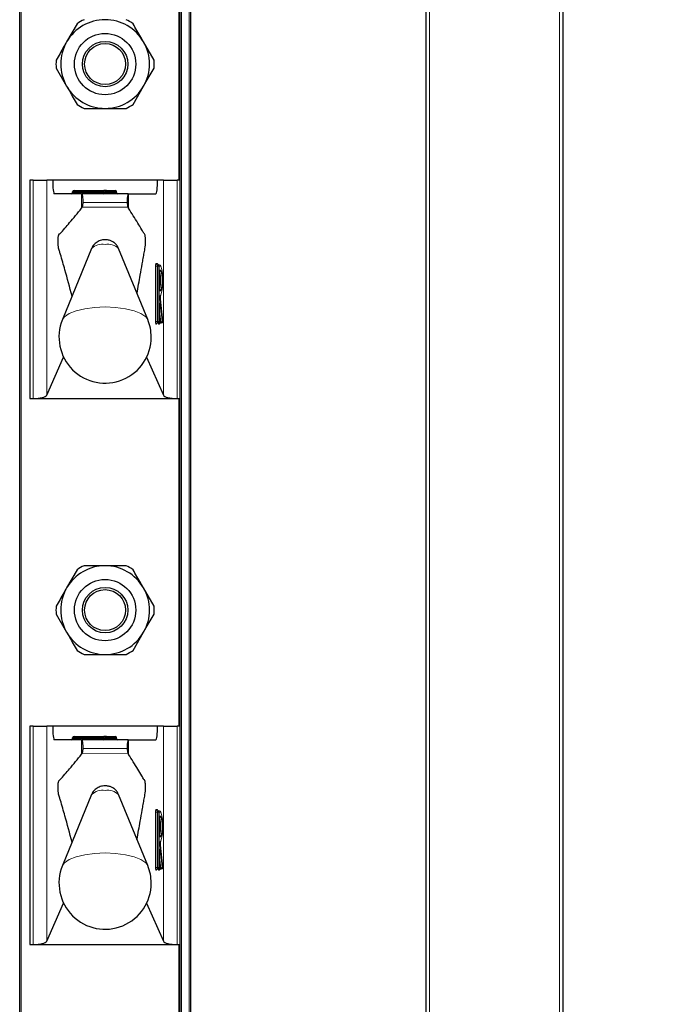
# Model space of a CAD drawing. Units: millimetres. Extents: x 0 to 210, y 0 to 297.
# Drawn here: x 82 to 86, y 252 to 259 of the extents above; entities that cross this region are included whole.
import ezdxf

# ---------------------------------------------------------------- set-up
doc = ezdxf.new("R2010")
doc.units = ezdxf.units.MM
doc.styles.add('SLDTEXTSTYLE0', font='TXT', dxfattribs={"width": 0.75})
doc.dimstyles.new('SLDDIMSTYLE3', dxfattribs={"dimtxt": 3.5, "dimasz": 3.302, "dimexe": 0, "dimexo": 0.0625, "dimgap": 0.875, "dimtad": 1, "dimlfac": 20, "dimrnd": 1e-09, "dimzin": 12, "dimdsep": 46, "dimtxsty": 'SLDTEXTSTYLE0', "dimsah": 1, "dimcen": 0.09, "dimadec": 0, "dimazin": 3, "dimtol": 1, "dimtp": 3, "dimtm": 3, "dimtfac": 1, "dimtofl": 0, "dimtmove": 0, "dimatfit": 3, "dimfxl": 1, "dimfrac": 2, "dimtolj": 1, "dimarcsym": 0})

# ---------------------------------------------------------------- blocks, each defined once
blk = doc.blocks.new('_D_3')
at = {"color": 7, "linetype": 'Continuous', "lineweight": 0}
for p, q in [((86.6564, 267.1647), (103.2314, 267.1647)), ((102.2314, 174.3647), (102.2314, 267.1647)), ((82.7564, 174.3647), (103.2314, 174.3647))]:
    blk.add_line(p, q, dxfattribs=at)
at = {"color": 7, "linetype": 'Continuous', "lineweight": 18}
for points in [[(102.2314, 267.1647), (101.7314, 263.8627), (102.7314, 263.8627)], [(102.2314, 174.3647), (102.7314, 177.6667), (101.7314, 177.6667)]]:
    blk.add_solid(points, dxfattribs=at)
at = {"color": 7, "linetype": 'Continuous', "lineweight": 18, "char_height": 3.5, "attachment_point": 1, "rotation": 90, "style": 'SLDTEXTSTYLE0'}
for s, insert in [('±3', (97.7197, 224.029)), ('1856', (97.7197, 212.372))]:
    blk.add_mtext(s, dxfattribs=dict(at, insert=insert))

msp = doc.modelspace()

# ---------------------------------------------------------------- linework, layer by layer
at = {"color": 7, "linetype": 'Continuous', "lineweight": 25}
for p, q in [((84.65639, 183.01473), (84.65639, 266.91473)), ((85.65639, 266.91473), (85.65639, 182.90239)), ((81.68139, 184.41473), (81.68139, 263.88973)), ((82.93139, 263.88973), (82.93139, 184.41473)), ((82.85639, 257.58973), (82.85639, 259.98973)), ((82.10177, 258.73532), (82.02494, 258.60223)), ((82.66469, 258.46915), (82.58785, 258.60223)), ((85.65689, 258.62455), (85.65689, 257.9396)), ((81.9481, 258.41032), (82.02494, 258.27723)), ((82.51102, 258.14415), (82.58785, 258.27723)), ((85.65689, 257.9396), (85.65639, 257.9396)), ((85.65689, 257.9395), (85.65639, 257.9395)), ((85.65689, 257.9396), (85.65689, 257.9395)), ((85.65689, 257.9395), (85.65689, 257.63181)), ((81.75639, 257.58973), (81.75639, 255.98973)), ((81.78015, 257.58973), (81.75639, 257.58973)), ((81.78015, 257.58973), (81.87944, 257.58973)), ((81.92274, 257.58973), (81.87944, 257.58973)), ((82.69005, 257.58973), (81.92274, 257.58973)), ((82.73335, 257.58973), (82.69005, 257.58973)), ((82.73335, 257.58973), (82.83264, 257.58973)), ((82.85639, 257.58973), (82.83264, 257.58973)), ((82.85639, 255.98973), (82.85639, 257.58973)), ((85.65689, 257.63181), (85.65639, 257.63181)), ((82.1342, 257.48973), (81.93471, 257.48973)), ((82.0688, 257.49973), (82.0688, 257.50473)), ((82.0788, 257.51473), (82.29639, 257.51473)), ((82.1342, 257.48973), (82.13854, 257.48973)), ((82.47441, 257.48973), (82.13854, 257.48973)), ((82.31639, 257.51473), (82.29639, 257.51473)), ((82.30639, 257.49973), (82.30639, 257.50473)), ((82.31639, 257.51473), (82.37966, 257.51473)), ((82.38966, 257.49973), (82.38966, 257.50473)), ((82.47441, 257.48973), (82.47859, 257.48973)), ((82.47859, 257.48973), (82.67808, 257.48973)), ((85.65689, 257.4998), (85.65639, 257.4998)), ((85.65689, 257.44638), (85.65639, 257.44638)), ((82.1342, 257.38421), (82.13961, 257.39045)), ((82.47319, 257.39072), (82.47859, 257.38297)), ((82.2078, 257.08877), (81.99414, 256.5678)), ((82.61865, 256.5678), (82.40499, 257.08877)), ((85.65689, 257.0158), (85.65689, 256.45321)), ((82.6882, 256.96973), (82.69316, 256.96973)), ((82.69316, 256.96973), (82.70386, 256.96973)), ((82.70673, 256.78092), (82.70673, 256.92854)), ((82.72898, 256.55578), (82.71192, 256.71751)), ((82.70673, 256.6684), (82.70666, 256.6684)), ((82.70673, 256.55473), (82.70673, 256.6684)), ((82.69316, 256.54473), (82.6882, 256.54473)), ((82.69673, 256.54473), (82.69316, 256.54473)), ((82.71427, 256.54473), (82.7093, 256.54473)), ((82.71903, 256.54473), (82.71427, 256.54473)), ((85.65689, 256.45321), (85.65639, 256.45321)), ((81.87944, 256.01354), (82.00286, 256.29218)), ((82.60993, 256.29218), (82.73335, 256.01354)), ((81.75639, 255.98973), (81.78015, 255.98973)), ((81.78015, 255.98973), (82.83264, 255.98973)), ((82.83264, 255.98973), (82.85639, 255.98973)), ((82.85639, 253.58973), (82.85639, 255.98973)), ((82.10177, 254.73532), (82.02494, 254.60223)), ((82.66469, 254.46915), (82.58785, 254.60223)), ((81.9481, 254.41032), (82.02494, 254.27723)), ((82.51102, 254.14415), (82.58785, 254.27723)), ((81.75639, 253.58973), (81.75639, 251.98973)), ((81.78015, 253.58973), (81.75639, 253.58973)), ((81.78015, 253.58973), (81.87944, 253.58973)), ((81.92274, 253.58973), (81.87944, 253.58973)), ((82.69005, 253.58973), (81.92274, 253.58973)), ((82.73335, 253.58973), (82.69005, 253.58973)), ((82.73335, 253.58973), (82.83264, 253.58973)), ((82.85639, 253.58973), (82.83264, 253.58973)), ((82.85639, 251.98973), (82.85639, 253.58973)), ((82.1342, 253.48973), (81.93471, 253.48973)), ((82.0688, 253.49973), (82.0688, 253.50473)), ((82.0788, 253.51473), (82.29639, 253.51473)), ((82.1342, 253.48973), (82.13854, 253.48973)), ((82.47441, 253.48973), (82.13854, 253.48973)), ((82.31639, 253.51473), (82.29639, 253.51473)), ((82.30639, 253.49973), (82.30639, 253.50473)), ((82.31639, 253.51473), (82.37966, 253.51473)), ((82.38966, 253.49973), (82.38966, 253.50473)), ((82.47441, 253.48973), (82.47859, 253.48973)), ((82.47859, 253.48973), (82.67808, 253.48973)), ((82.1342, 253.38421), (82.13961, 253.39045)), ((82.47319, 253.39072), (82.47859, 253.38297)), ((82.2078, 253.08877), (81.99414, 252.5678)), ((82.61865, 252.5678), (82.40499, 253.08877)), ((82.6882, 252.96973), (82.69316, 252.96973)), ((82.69316, 252.96973), (82.70386, 252.96973)), ((82.70673, 252.78092), (82.70673, 252.92854)), ((82.70673, 252.6684), (82.70666, 252.6684)), ((82.70673, 252.55473), (82.70673, 252.6684)), ((82.72898, 252.55578), (82.71192, 252.71751)), ((82.69316, 252.54473), (82.6882, 252.54473)), ((82.69673, 252.54473), (82.69316, 252.54473)), ((82.71427, 252.54473), (82.7093, 252.54473)), ((82.71903, 252.54473), (82.71427, 252.54473)), ((81.87944, 252.01354), (82.00286, 252.29218)), ((82.60993, 252.29218), (82.73335, 252.01354)), ((81.75639, 251.98973), (81.78015, 251.98973)), ((81.78015, 251.98973), (82.83264, 251.98973)), ((82.83264, 251.98973), (82.85639, 251.98973)), ((82.85639, 249.58973), (82.85639, 251.98973))]:
    msp.add_line(p, q, dxfattribs=at)
at = {"color": 8, "linetype": 'Continuous', "lineweight": 18}
for p, q in [((84.68139, 266.91473), (84.68139, 183.01473)), ((85.63139, 182.90601), (85.63139, 266.91473)), ((81.69139, 263.88973), (81.69139, 184.41473)), ((82.86639, 263.88973), (82.86639, 184.41473)), ((82.92139, 184.41473), (82.92139, 263.88973)), ((82.84639, 257.58973), (82.84639, 259.98973)), ((85.65689, 258.62455), (85.65639, 258.62455)), ((81.78015, 255.98973), (81.78015, 257.58973)), ((81.87944, 257.58973), (81.87944, 256.01354)), ((82.73335, 256.01354), (82.73335, 257.58973)), ((82.83264, 257.58973), (82.83264, 255.98973)), ((82.0788, 257.50473), (82.0688, 257.50473)), ((82.0788, 257.49973), (82.0688, 257.49973)), ((82.0788, 257.51473), (82.0788, 257.50473)), ((82.29639, 257.50473), (82.0788, 257.50473)), ((82.0788, 257.50473), (82.0788, 257.49973)), ((82.0788, 257.49973), (82.0788, 257.48973)), ((82.0788, 257.49973), (82.29639, 257.49973)), ((82.1342, 257.38421), (82.1342, 257.48973)), ((82.29639, 257.51473), (82.29639, 257.50473)), ((82.30639, 257.50473), (82.29639, 257.50473)), ((82.29639, 257.49973), (82.29639, 257.50473)), ((82.30639, 257.49973), (82.29639, 257.49973)), ((82.29639, 257.49973), (82.29639, 257.48973)), ((82.32362, 257.50473), (82.30639, 257.50473)), ((82.32362, 257.49973), (82.30639, 257.49973)), ((82.32362, 257.50473), (82.32362, 257.49973)), ((82.38689, 257.50473), (82.32362, 257.50473)), ((82.32362, 257.49973), (82.38689, 257.49973)), ((82.38689, 257.49973), (82.38689, 257.50473)), ((82.38966, 257.50473), (82.38689, 257.50473)), ((82.38966, 257.49973), (82.38689, 257.49973)), ((82.47859, 257.38297), (82.47859, 257.48973)), ((82.46829, 257.42632), (82.1449, 257.42632)), ((82.13961, 257.39045), (82.47319, 257.39072)), ((85.65689, 257.33636), (85.65639, 257.33636)), ((85.65689, 257.0158), (85.65639, 257.0158)), ((82.67589, 256.55473), (82.67589, 256.95973)), ((82.67589, 256.95973), (82.68701, 256.95973)), ((82.67827, 256.97973), (82.68896, 256.97973)), ((82.68701, 256.95973), (82.68701, 256.55473)), ((82.69197, 256.95973), (82.68701, 256.95973)), ((82.69197, 256.55473), (82.69197, 256.95973)), ((82.69197, 256.95973), (82.70309, 256.95973)), ((82.70309, 256.95973), (82.70309, 256.55473)), ((82.71378, 256.95973), (82.70309, 256.95973)), ((82.70666, 256.92973), (82.71378, 256.92973)), ((82.70666, 256.77973), (82.70666, 256.92973)), ((82.71378, 256.77973), (82.70666, 256.77973)), ((82.71191, 256.71646), (82.71192, 256.71756)), ((82.72896, 256.55473), (82.71191, 256.71646)), ((82.70666, 256.55473), (82.70666, 256.6684)), ((82.71081, 256.68168), (82.7242, 256.55473)), ((82.67589, 256.55473), (82.68701, 256.55473)), ((82.68701, 256.55473), (82.69197, 256.55473)), ((82.69197, 256.55473), (82.70309, 256.55473)), ((82.70309, 256.55473), (82.70666, 256.55473)), ((82.70673, 256.55473), (82.70666, 256.55473)), ((82.71338, 256.54809), (82.70673, 256.61118)), ((82.70673, 256.5641), (82.70841, 256.54809)), ((82.7242, 256.55473), (82.72896, 256.55473)), ((82.72896, 256.55473), (82.72898, 256.55578)), ((82.68183, 256.53473), (82.67827, 256.53473)), ((82.6976, 256.54145), (82.69725, 256.54475)), ((82.70414, 256.53473), (82.69937, 256.53473)), ((82.70841, 256.54809), (82.71338, 256.54809)), ((82.84639, 253.58973), (82.84639, 255.98973)), ((81.78015, 251.98973), (81.78015, 253.58973)), ((81.87944, 253.58973), (81.87944, 252.01354)), ((82.73335, 252.01354), (82.73335, 253.58973)), ((82.83264, 253.58973), (82.83264, 251.98973)), ((82.0788, 253.50473), (82.0688, 253.50473)), ((82.0788, 253.49973), (82.0688, 253.49973)), ((82.0788, 253.51473), (82.0788, 253.50473)), ((82.29639, 253.50473), (82.0788, 253.50473)), ((82.0788, 253.50473), (82.0788, 253.49973)), ((82.0788, 253.49973), (82.29639, 253.49973)), ((82.0788, 253.49973), (82.0788, 253.48973)), ((82.1342, 253.38421), (82.1342, 253.48973)), ((82.29639, 253.51473), (82.29639, 253.50473)), ((82.30639, 253.50473), (82.29639, 253.50473)), ((82.29639, 253.49973), (82.29639, 253.50473)), ((82.29639, 253.49973), (82.29639, 253.48973)), ((82.30639, 253.49973), (82.29639, 253.49973)), ((82.32362, 253.50473), (82.30639, 253.50473)), ((82.32362, 253.49973), (82.30639, 253.49973)), ((82.32362, 253.50473), (82.32362, 253.49973)), ((82.38689, 253.50473), (82.32362, 253.50473)), ((82.32362, 253.49973), (82.38689, 253.49973)), ((82.38689, 253.49973), (82.38689, 253.50473)), ((82.38966, 253.50473), (82.38689, 253.50473)), ((82.38966, 253.49973), (82.38689, 253.49973)), ((82.47859, 253.38297), (82.47859, 253.48973)), ((82.13961, 253.39045), (82.47319, 253.39072)), ((82.46829, 253.42632), (82.1449, 253.42632)), ((82.67589, 252.55473), (82.67589, 252.95973)), ((82.67589, 252.95973), (82.68701, 252.95973)), ((82.67827, 252.97973), (82.68896, 252.97973)), ((82.68701, 252.95973), (82.68701, 252.55473)), ((82.69197, 252.95973), (82.68701, 252.95973)), ((82.69197, 252.95973), (82.70309, 252.95973)), ((82.69197, 252.55473), (82.69197, 252.95973)), ((82.70309, 252.95973), (82.70309, 252.55473)), ((82.71378, 252.95973), (82.70309, 252.95973)), ((82.70666, 252.92973), (82.71378, 252.92973)), ((82.70666, 252.77973), (82.70666, 252.92973)), ((82.71378, 252.77973), (82.70666, 252.77973)), ((82.70666, 252.55473), (82.70666, 252.6684)), ((82.71081, 252.68168), (82.7242, 252.55473)), ((82.71191, 252.71646), (82.71192, 252.71756)), ((82.72896, 252.55473), (82.71191, 252.71646)), ((82.71338, 252.54809), (82.70673, 252.61118)), ((82.67589, 252.55473), (82.68701, 252.55473)), ((82.68183, 252.53473), (82.67827, 252.53473)), ((82.68701, 252.55473), (82.69197, 252.55473)), ((82.69197, 252.55473), (82.70309, 252.55473)), ((82.6976, 252.54145), (82.69725, 252.54475)), ((82.70414, 252.53473), (82.69937, 252.53473)), ((82.70309, 252.55473), (82.70666, 252.55473)), ((82.70673, 252.55473), (82.70666, 252.55473)), ((82.70673, 252.5641), (82.70841, 252.54809)), ((82.70841, 252.54809), (82.71338, 252.54809)), ((82.7242, 252.55473), (82.72896, 252.55473)), ((82.72896, 252.55473), (82.72898, 252.55578)), ((82.84639, 249.58973), (82.84639, 251.98973))]:
    msp.add_line(p, q, dxfattribs=at)
at = {"color": 8, "linetype": 'Continuous', "lineweight": 18, "flags": 128}
for points in [[(82.68896, 256.97973), (82.69466, 256.97018), (82.69478, 256.96973)], [(82.61865, 256.5678), (82.60329, 256.58913), (82.56859, 256.61272), (82.51817, 256.63272), (82.45505, 256.64792), (82.38302, 256.65743), (82.30639, 256.66066), (82.22977, 256.65743), (82.15774, 256.64792), (82.09462, 256.63272), (82.0442, 256.61272), (82.00949, 256.58913), (81.99414, 256.5678)], [(82.70666, 256.6684), (82.70676, 256.67435), (82.70708, 256.67976), (82.70757, 256.68414), (82.70819, 256.6871), (82.70889, 256.68836), (82.7096, 256.68782), (82.71026, 256.68553), (82.71081, 256.68168)], [(82.68896, 252.97973), (82.69466, 252.97018), (82.69475, 252.96983)], [(82.61865, 252.5678), (82.60329, 252.58913), (82.56859, 252.61272), (82.51817, 252.63272), (82.45505, 252.64792), (82.38302, 252.65743), (82.30639, 252.66066), (82.22977, 252.65743), (82.15774, 252.64792), (82.09462, 252.63272), (82.0442, 252.61272), (82.00949, 252.58913), (81.99414, 252.5678)], [(82.70666, 252.6684), (82.70676, 252.67435), (82.70708, 252.67976), (82.70757, 252.68414), (82.70819, 252.6871), (82.70889, 252.68836), (82.7096, 252.68782), (82.71026, 252.68553), (82.71081, 252.68168)]]:
    msp.add_lwpolyline(points, dxfattribs=at)
at = {"color": 7, "linetype": 'Continuous', "lineweight": 25}
for centre, radius in [((82.30639, 258.43973), 0.22476), ((82.30639, 258.43973), 0.16617), ((82.30639, 258.43973), 0.15), ((82.30639, 254.43973), 0.22476), ((82.30639, 254.43973), 0.16617), ((82.30639, 254.43973), 0.15)]:
    msp.add_circle(centre, radius, dxfattribs=at)
for centre, radius, start, end in [((82.30639, 258.43973), 0.325, 90, 150), ((82.30639, 258.43973), 0.3595, 115.306591, 124.693409), ((82.30639, 258.43973), 0.325, 30, 90), ((82.30639, 258.43973), 0.3595, 55.306591, 64.693409), ((82.30639, 258.43973), 0.325, 150, 210), ((82.30639, 258.43973), 0.325, 330, 30), ((82.30639, 258.43973), 0.3595, 175.306591, 184.693409), ((82.30639, 258.43973), 0.3595, 355.306591, 4.693409), ((82.30639, 258.43973), 0.325, 210, 270), ((82.30639, 258.43973), 0.325, 270, 330), ((82.30639, 258.43973), 0.3595, 235.306591, 244.693409), ((82.30639, 258.43973), 0.3595, 295.306591, 304.693409), ((82.0588, 257.49973), 0.01, 270, 0), ((82.0788, 257.50473), 0.01, 90, 180), ((82.29639, 257.49973), 0.01, 270, 0), ((82.31639, 257.50473), 0.01, 90, 180), ((82.37966, 257.50473), 0.01, 0, 90), ((82.39966, 257.49973), 0.01, 180, 270), ((82.38657, 256.85473), 0.32579, 349.326383, 10.673617), ((82.30639, 256.43973), 0.3375, 157.699927, 0), ((82.30639, 256.43973), 0.3375, 0, 22.300073), ((82.69673, 256.55473), 0.01, 270, 0), ((82.71903, 256.55473), 0.01, 270, 0), ((82.71903, 256.55473), 0.01, 0, 6.020256), ((82.30639, 254.43973), 0.325, 90, 150), ((82.30639, 254.43973), 0.3595, 115.306591, 124.693409), ((82.30639, 254.43973), 0.325, 30, 90), ((82.30639, 254.43973), 0.3595, 55.306591, 64.693409), ((82.30639, 254.43973), 0.325, 150, 210), ((82.30639, 254.43973), 0.325, 330, 30), ((82.30639, 254.43973), 0.3595, 175.306591, 184.693409), ((82.30639, 254.43973), 0.3595, 355.306591, 4.693409), ((82.30639, 254.43973), 0.325, 210, 270), ((82.30639, 254.43973), 0.325, 270, 330), ((82.30639, 254.43973), 0.3595, 235.306591, 244.693409), ((82.30639, 254.43973), 0.3595, 295.306591, 304.693409), ((82.0588, 253.49973), 0.01, 270, 0), ((82.0788, 253.50473), 0.01, 90, 180), ((82.29639, 253.49973), 0.01, 270, 0), ((82.31639, 253.50473), 0.01, 90, 180), ((82.37966, 253.50473), 0.01, 0, 90), ((82.39966, 253.49973), 0.01, 180, 270), ((82.38657, 252.85473), 0.32579, 349.326383, 10.673617), ((82.30639, 252.43973), 0.3375, 157.699927, 0), ((82.30639, 252.43973), 0.3375, 0, 22.300073), ((82.69673, 252.55473), 0.01, 270, 0), ((82.71903, 252.55473), 0.01, 270, 0), ((82.71903, 252.55473), 0.01, 0, 6.020256)]:
    msp.add_arc(centre, radius, start, end, dxfattribs=at)
at = {"color": 8, "linetype": 'Continuous', "lineweight": 18}
for centre, radius, start, end in [((82.31474, 257.50592), 0.00896, 352.348045, 79.387583), ((82.3325, 257.49854), 0.00896, 172.348045, 259.387583), ((82.37801, 257.50592), 0.00896, 352.348045, 79.387583), ((82.39577, 257.49854), 0.00896, 172.348045, 259.387583), ((82.28654, 257.00444), 0.11537, 80.088173, 133.035981), ((82.32625, 257.00444), 0.11537, 46.964019, 99.911827), ((82.71976, 256.96466), 0.04414, 160.036754, 186.411808), ((82.68823, 256.9797), 0.00996, 179.79708, 269.795633), ((82.70894, 256.9622), 0.02207, 160.036754, 186.411808), ((82.69893, 256.9797), 0.00996, 179.79708, 269.795633), ((82.71391, 256.9622), 0.02207, 160.036754, 186.411808), ((82.69313, 256.95977), 0.00996, 359.79708, 89.795633), ((82.70382, 256.95977), 0.00996, 359.79708, 89.795633), ((82.70379, 256.92971), 0.00999, 287.081109, 0.11667), ((82.36504, 256.85487), 0.36417, 343.219415, 16.734705), ((82.46338, 256.85473), 0.2614, 343.326422, 16.673578), ((82.7038, 256.77976), 0.00998, 359.83961, 72.962612), ((82.78886, 256.729), 0.07797, 164.576377, 189.254569), ((82.70364, 256.74974), 0.01006, 329.301845, 359.96401), ((82.70363, 256.68339), 0.00738, 297.329408, 346.59644), ((82.71976, 256.5498), 0.04414, 173.588192, 199.963246), ((82.70894, 256.55227), 0.02207, 173.588192, 199.963246), ((82.71391, 256.55227), 0.02207, 173.588192, 199.963246), ((82.69313, 256.5547), 0.00996, 270.204367, 0.20292), ((82.69669, 256.5547), 0.00996, 270.204367, 0.20292), ((82.71458, 256.55827), 0.01025, 263.271011, 339.800167), ((82.71423, 256.5547), 0.00996, 270.204367, 0.20292), ((82.719, 256.5547), 0.00996, 270.204367, 0.20292), ((82.68823, 256.53477), 0.00996, 90.204367, 180.20292), ((82.6918, 256.53477), 0.00996, 90.204367, 180.20292), ((82.6765, 256.53889), 0.00676, 322.061662, 358.734869), ((82.70815, 256.54065), 0.01059, 175.634589, 213.977965), ((82.7039, 256.54024), 0.00642, 128.796345, 169.092256), ((82.70934, 256.53477), 0.00996, 90.204367, 180.20292), ((82.70839, 256.53326), 0.01483, 89.907684, 110.098255), ((82.7141, 256.53477), 0.00996, 90.204367, 180.20292), ((82.69803, 256.53919), 0.00756, 323.851782, 357.666449), ((82.71369, 256.54769), 0.00529, 175.634589, 213.977965), ((82.71866, 256.54769), 0.00529, 175.634589, 213.977965), ((82.31474, 253.50592), 0.00896, 352.348045, 79.387583), ((82.3325, 253.49854), 0.00896, 172.348045, 259.387583), ((82.37801, 253.50592), 0.00896, 352.348045, 79.387583), ((82.39577, 253.49854), 0.00896, 172.348045, 259.387583), ((82.28654, 253.00444), 0.11537, 80.088173, 133.035981), ((82.32625, 253.00444), 0.11537, 46.964019, 99.911827), ((82.71976, 252.96466), 0.04414, 160.036754, 186.411808), ((82.68823, 252.9797), 0.00996, 179.79708, 269.795633), ((82.70894, 252.9622), 0.02207, 160.036754, 186.411808), ((82.69893, 252.9797), 0.00996, 179.79708, 269.795633), ((82.71391, 252.9622), 0.02207, 160.036754, 186.411808), ((82.69313, 252.95977), 0.00996, 359.79708, 89.795633), ((82.70382, 252.95977), 0.00996, 359.79708, 89.795633), ((82.36504, 252.85487), 0.36417, 343.219415, 16.734705), ((82.70379, 252.92971), 0.00999, 287.081109, 0.11667), ((82.46338, 252.85473), 0.2614, 343.326422, 16.673578), ((82.7038, 252.77976), 0.00998, 359.839609, 72.962612), ((82.78886, 252.729), 0.07797, 164.576377, 189.254569), ((82.70364, 252.74974), 0.01006, 329.301845, 359.96401), ((82.70363, 252.68339), 0.00738, 297.329408, 346.59644), ((82.71976, 252.5498), 0.04414, 173.588192, 199.963246), ((82.68823, 252.53477), 0.00996, 90.204367, 180.20292), ((82.6918, 252.53477), 0.00996, 90.204367, 180.20292), ((82.6765, 252.53889), 0.00676, 322.061662, 358.734869), ((82.70894, 252.55227), 0.02207, 173.588192, 199.963246), ((82.71391, 252.55227), 0.02207, 173.588192, 199.963246), ((82.69313, 252.5547), 0.00996, 270.204367, 0.20292), ((82.69669, 252.5547), 0.00996, 270.204367, 0.20292), ((82.70815, 252.54065), 0.01059, 175.634589, 213.977965), ((82.7039, 252.54024), 0.00642, 128.796346, 169.092256), ((82.70934, 252.53477), 0.00996, 90.204367, 180.20292), ((82.70839, 252.53326), 0.01483, 89.907684, 110.098255), ((82.7141, 252.53477), 0.00996, 90.204367, 180.20292), ((82.69803, 252.53919), 0.00756, 323.851782, 357.666449), ((82.71369, 252.54769), 0.00529, 175.634589, 213.977965), ((82.71866, 252.54769), 0.00529, 175.634589, 213.977965), ((82.71458, 252.55827), 0.01025, 263.271011, 339.800167), ((82.71423, 252.5547), 0.00996, 270.204367, 0.20292), ((82.719, 252.5547), 0.00996, 270.204367, 0.20292)]:
    msp.add_arc(centre, radius, start, end, dxfattribs=at)
at = {"color": 7, "linetype": 'Continuous', "lineweight": 25}
for centre, major_axis, ratio, start_param, end_param in [((81.93471, 257.58973), (0, 0.1), 0.1196606, 1.5707963, 3.1415927), ((82.67808, 257.58973), (0, 0.1), 0.1196606, 3.1415927, 4.712389), ((82.13854, 257.43973), (0, 0.05), 0.1320643, 4.4407654, 6.2831853), ((82.47441, 257.43973), (0, 0.05), 0.1271512, 0, 1.84242), ((81.78015, 256.01675), (0.1, 0), 0.2701583, 4.712389, 6.164091), ((82.83264, 256.01675), (0.1, 0), 0.2701583, 3.260687, 4.712389), ((81.93471, 253.58973), (0, 0.1), 0.1196606, 1.5707963, 3.1415927), ((82.67808, 253.58973), (0, 0.1), 0.1196606, 3.1415927, 4.712389), ((82.13854, 253.43973), (0, 0.05), 0.1320643, 4.4407654, 6.2831853), ((82.47441, 253.43973), (0, 0.05), 0.1271512, 0, 1.84242), ((81.78015, 252.01675), (0.1, 0), 0.2701583, 4.712389, 6.164091), ((82.83264, 252.01675), (0.1, 0), 0.2701583, 3.260687, 4.712389)]:
    msp.add_ellipse(centre, major_axis=major_axis, ratio=ratio, start_param=start_param, end_param=end_param, dxfattribs=at)
for points, knots in [([(82.58785, 258.60223), (82.58114, 258.61385), (82.55525, 258.6587), (82.52984, 258.70271), (82.51102, 258.73532)], [0, 0, 0, 0, 0.259137, 1, 1, 1, 1]), ([(82.02494, 258.60223), (82.01823, 258.59061), (81.99234, 258.54577), (81.96692, 258.50175), (81.9481, 258.46915)], [0, 0, 0, 0, 0.25913695, 1, 1, 1, 1]), ([(82.58785, 258.27723), (82.59456, 258.28885), (82.62045, 258.3337), (82.64586, 258.37771), (82.66469, 258.41032)], [0, 0, 0, 0, 0.259137, 1, 1, 1, 1]), ([(82.02494, 258.27723), (82.03164, 258.26561), (82.05754, 258.22077), (82.08295, 258.17675), (82.10177, 258.14415)], [0, 0, 0, 0, 0.259137, 1, 1, 1, 1]), ([(82.15272, 258.11473), (82.17989, 258.11473), (82.23053, 258.11473), (82.28236, 258.11473), (82.30639, 258.11473)], [0, 0, 0, 0, 0.53634664, 1, 1, 1, 1]), ([(82.30639, 258.11473), (82.34498, 258.11473), (82.39681, 258.11473), (82.4472, 258.11473), (82.46007, 258.11473)], [0, 0, 0, 0, 0.7446381, 1, 1, 1, 1]), ([(82.13961, 257.39045), (82.14033, 257.3919), (82.14178, 257.3948), (82.14354, 257.40578), (82.14451, 257.41714), (82.14482, 257.42441), (82.1449, 257.42632)], [0, 0, 0, 0, 0.2985705, 0.597189, 0.8943099, 1, 1, 1, 1]), ([(82.46829, 257.42632), (82.46854, 257.42107), (82.46906, 257.41057), (82.47062, 257.39856), (82.47209, 257.39267), (82.47299, 257.39108), (82.47319, 257.39072)], [0, 0, 0, 0, 0.3026769, 0.6052834, 0.9095482, 1, 1, 1, 1]), ([(82.06429, 256.73885), (82.04698, 256.80457), (82.02441, 256.89022), (81.99628, 256.98855), (81.98308, 257.03888), (81.97219, 257.06854), (81.96603, 257.08853), (81.96312, 257.11393), (81.96237, 257.12909), (81.96226, 257.14522), (81.96281, 257.16055), (81.96392, 257.17374), (81.96554, 257.18417), (81.96976, 257.1943), (81.98526, 257.20292), (82.01154, 257.23941), (82.06422, 257.29624), (82.10506, 257.34758), (82.1342, 257.38421)], [0, 0, 0, 0, 0.1960004, 0.2554201, 0.3148399, 0.3448999, 0.3744114, 0.3809756, 0.3875457, 0.3941226, 0.400404, 0.406816, 0.413684, 0.4210185, 0.4515781, 0.5737196, 0.6958611, 1, 1, 1, 1]), ([(82.53955, 256.76066), (82.5477, 256.80485), (82.56069, 256.87528), (82.57586, 256.96182), (82.58539, 257.01615), (82.59238, 257.05876), (82.5979, 257.08625), (82.60097, 257.11073), (82.60174, 257.12634), (82.60195, 257.14355), (82.60145, 257.1608), (82.60031, 257.17602), (82.59699, 257.19522), (82.58848, 257.19984), (82.57162, 257.23666), (82.53393, 257.29432), (82.50136, 257.3465), (82.47859, 257.38297)], [0, 0, 0, 0, 0.1407307, 0.2242915, 0.2660714, 0.3078514, 0.3496314, 0.3590263, 0.3683874, 0.3781061, 0.3884452, 0.3984381, 0.4084422, 0.445573, 0.5181115, 0.6631891, 1, 1, 1, 1]), ([(82.4041, 257.08874), (82.40071, 257.09629), (82.39363, 257.11206), (82.37522, 257.13008), (82.35406, 257.14321), (82.33031, 257.15112), (82.30209, 257.15387), (82.26989, 257.14875), (82.23838, 257.13179), (82.21667, 257.1103), (82.21109, 257.09361), (82.20951, 257.08888)], [0, 0, 0, 0, 0.09953382, 0.20799495, 0.30577485, 0.39997074, 0.50918374, 0.64683759, 0.78790907, 0.93997074, 1, 1, 1, 1]), ([(82.71192, 256.71751), (82.71179, 256.71905), (82.71151, 256.7222), (82.71134, 256.72846), (82.71142, 256.735), (82.71174, 256.74053), (82.71213, 256.7439), (82.71242, 256.74532), (82.71247, 256.74553), (82.71242, 256.74525), (82.71219, 256.74483), (82.71213, 256.74471)], [0, 0, 0, 0, 0.15472, 0.3164872, 0.4882519, 0.6605564, 0.7927586, 0.8803129, 0.9375065, 0.982845, 1, 1, 1, 1]), ([(82.70673, 256.6684), (82.70675, 256.67051), (82.7068, 256.67481), (82.70717, 256.67998), (82.70754, 256.68291), (82.70779, 256.68408), (82.70779, 256.68405), (82.70778, 256.68405)], [0, 0, 0, 0, 0.2876844, 0.5870773, 0.805273, 0.9445736, 1, 1, 1, 1]), ([(82.68308, 256.53909), (82.68307, 256.53907), (82.68306, 256.53901), (82.68323, 256.5395), (82.68386, 256.5407), (82.68542, 256.54256), (82.68819, 256.54433), (82.69053, 256.54459), (82.69176, 256.54473)], [0, 0, 0, 0, 0.0593175, 0.1774535, 0.302446, 0.5005647, 0.7378885, 1, 1, 1, 1]), ([(82.7056, 256.54024), (82.70553, 256.53983), (82.70541, 256.5391), (82.70533, 256.53892), (82.70547, 256.53934), (82.706, 256.54043), (82.70738, 256.54224), (82.70992, 256.54402), (82.71241, 256.54469), (82.71383, 256.54473), (82.71407, 256.54473)], [0, 0, 0, 0, 0.1473858, 0.2634992, 0.3555446, 0.4476499, 0.589811, 0.766979, 0.9605571, 1, 1, 1, 1]), ([(82.30639, 254.76473), (82.28236, 254.76473), (82.23053, 254.76473), (82.17989, 254.76473), (82.15272, 254.76473)], [0, 0, 0, 0, 0.46365336, 1, 1, 1, 1]), ([(82.46007, 254.76473), (82.4472, 254.76473), (82.39681, 254.76473), (82.34498, 254.76473), (82.30639, 254.76473)], [0, 0, 0, 0, 0.2553619, 1, 1, 1, 1]), ([(82.58785, 254.60223), (82.58114, 254.61385), (82.55525, 254.6587), (82.52984, 254.70271), (82.51102, 254.73532)], [0, 0, 0, 0, 0.259137, 1, 1, 1, 1]), ([(82.02494, 254.60223), (82.01823, 254.59061), (81.99234, 254.54577), (81.96692, 254.50175), (81.9481, 254.46915)], [0, 0, 0, 0, 0.25913695, 1, 1, 1, 1]), ([(82.58785, 254.27723), (82.59456, 254.28885), (82.62045, 254.3337), (82.64586, 254.37771), (82.66469, 254.41032)], [0, 0, 0, 0, 0.259137, 1, 1, 1, 1]), ([(82.02494, 254.27723), (82.03164, 254.26561), (82.05754, 254.22077), (82.08295, 254.17675), (82.10177, 254.14415)], [0, 0, 0, 0, 0.259137, 1, 1, 1, 1]), ([(82.15272, 254.11473), (82.17989, 254.11473), (82.23053, 254.11473), (82.28236, 254.11473), (82.30639, 254.11473)], [0, 0, 0, 0, 0.53634664, 1, 1, 1, 1]), ([(82.30639, 254.11473), (82.34498, 254.11473), (82.39681, 254.11473), (82.4472, 254.11473), (82.46007, 254.11473)], [0, 0, 0, 0, 0.7446381, 1, 1, 1, 1]), ([(82.06429, 252.73885), (82.04698, 252.80457), (82.02441, 252.89022), (81.99628, 252.98855), (81.98308, 253.03888), (81.97219, 253.06854), (81.96603, 253.08853), (81.96312, 253.11393), (81.96237, 253.12909), (81.96226, 253.14522), (81.96281, 253.16055), (81.96392, 253.17374), (81.96554, 253.18417), (81.96976, 253.1943), (81.98526, 253.20292), (82.01154, 253.23941), (82.06422, 253.29624), (82.10506, 253.34758), (82.1342, 253.38421)], [0, 0, 0, 0, 0.1960004, 0.2554201, 0.3148399, 0.3448999, 0.3744114, 0.3809756, 0.3875457, 0.3941226, 0.400404, 0.406816, 0.413684, 0.4210185, 0.4515781, 0.5737196, 0.6958611, 1, 1, 1, 1]), ([(82.13961, 253.39045), (82.14033, 253.3919), (82.14178, 253.3948), (82.14354, 253.40578), (82.14451, 253.41714), (82.14482, 253.42441), (82.1449, 253.42632)], [0, 0, 0, 0, 0.2985705, 0.597189, 0.8943099, 1, 1, 1, 1]), ([(82.46829, 253.42632), (82.46854, 253.42107), (82.46906, 253.41057), (82.47062, 253.39856), (82.47209, 253.39267), (82.47299, 253.39108), (82.47319, 253.39072)], [0, 0, 0, 0, 0.3026769, 0.6052834, 0.9095482, 1, 1, 1, 1]), ([(82.53955, 252.76066), (82.5477, 252.80485), (82.56069, 252.87528), (82.57586, 252.96182), (82.58539, 253.01615), (82.59238, 253.05876), (82.5979, 253.08625), (82.60097, 253.11073), (82.60174, 253.12634), (82.60195, 253.14355), (82.60145, 253.1608), (82.60031, 253.17602), (82.59699, 253.19522), (82.58848, 253.19984), (82.57162, 253.23666), (82.53393, 253.29432), (82.50136, 253.3465), (82.47859, 253.38297)], [0, 0, 0, 0, 0.1407307, 0.2242915, 0.2660714, 0.3078514, 0.3496314, 0.3590263, 0.3683874, 0.3781061, 0.3884452, 0.3984381, 0.4084422, 0.445573, 0.5181115, 0.6631891, 1, 1, 1, 1]), ([(82.4041, 253.08874), (82.40071, 253.09629), (82.39363, 253.11206), (82.37522, 253.13008), (82.35406, 253.14321), (82.33031, 253.15112), (82.30209, 253.15387), (82.26989, 253.14875), (82.23838, 253.13179), (82.21667, 253.1103), (82.21109, 253.09361), (82.20951, 253.08888)], [0, 0, 0, 0, 0.09953382, 0.20799495, 0.30577485, 0.39997074, 0.50918374, 0.64683759, 0.78790907, 0.93997074, 1, 1, 1, 1]), ([(82.71192, 252.71751), (82.71179, 252.71905), (82.71151, 252.7222), (82.71134, 252.72846), (82.71142, 252.735), (82.71174, 252.74053), (82.71213, 252.7439), (82.71242, 252.74532), (82.71247, 252.74553), (82.71242, 252.74525), (82.71219, 252.74483), (82.71213, 252.74471)], [0, 0, 0, 0, 0.15472, 0.3164872, 0.4882519, 0.6605564, 0.7927586, 0.8803129, 0.9375065, 0.982845, 1, 1, 1, 1]), ([(82.70673, 252.6684), (82.70675, 252.67051), (82.7068, 252.67481), (82.70717, 252.67998), (82.70754, 252.68291), (82.70779, 252.68408), (82.70779, 252.68405), (82.70778, 252.68405)], [0, 0, 0, 0, 0.2876844, 0.5870773, 0.805273, 0.9445736, 1, 1, 1, 1]), ([(82.68308, 252.53909), (82.68307, 252.53907), (82.68306, 252.53901), (82.68323, 252.5395), (82.68386, 252.5407), (82.68542, 252.54256), (82.68819, 252.54433), (82.69053, 252.54459), (82.69176, 252.54473)], [0, 0, 0, 0, 0.0593175, 0.1774535, 0.302446, 0.5005647, 0.7378885, 1, 1, 1, 1]), ([(82.7056, 252.54024), (82.70553, 252.53983), (82.70541, 252.5391), (82.70533, 252.53892), (82.70547, 252.53934), (82.706, 252.54043), (82.70738, 252.54224), (82.70992, 252.54402), (82.71241, 252.54469), (82.71383, 252.54473), (82.71407, 252.54473)], [0, 0, 0, 0, 0.1473858, 0.2634992, 0.3555446, 0.4476499, 0.589811, 0.766979, 0.9605571, 1, 1, 1, 1])]:
    msp.add_open_spline(points, degree=3, knots=knots, dxfattribs=at)

# ---------------------------------------------------------------- dimensions: what is measured, and where the dimension line sits
at = {"color": 7, "linetype": 'Continuous', "lineweight": 18}
dim = msp.add_linear_dim(base=(102.23139, 267.16473), p1=(81.75639, 174.36473), p2=(85.65639, 267.16473), angle=90, dimstyle='SLDDIMSTYLE3', dxfattribs=at)
dim.commit()
dim.dimension.update_dxf_attribs({"geometry": '_D_3', "text_midpoint": (102.23139, 220.76473), "dimtype": 160})

doc.saveas('drawing.dxf')
